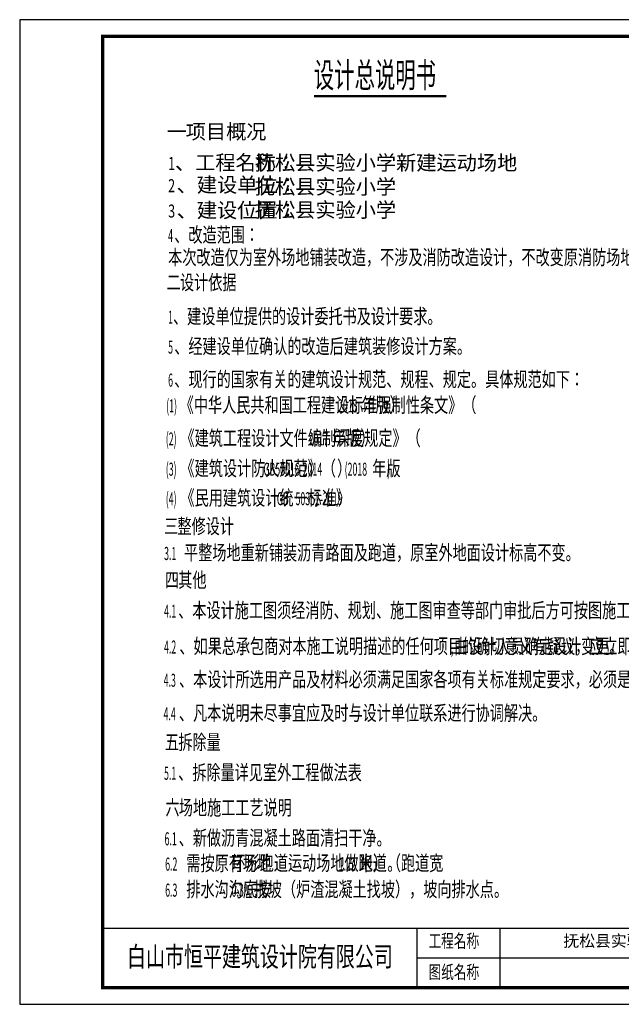
# Model space of a CAD drawing. Extents: x 357683 to 359530, y 4688968 to 4690744.
# Drawn here: x 357829 to 357920, y 4689613 to 4689762 of the extents above; entities that cross this region are included whole.
import ezdxf
from ezdxf.enums import TextEntityAlignment as Align

# ---------------------------------------------------------------- set-up
doc = ezdxf.new("R2010")
doc.units = 0
doc.header["$LTSCALE"] = 1000
doc.layers.get('0').update_dxf_attribs({"linetype": 'CONTINUOUS'})
for name, color, linetype in [('00 工程名称', 4, 'CONTINUOUS'), ('00 表格', 140, 'CONTINUOUS'), ('DIM_SYMB', 3, 'CONTINUOUS'), ('PUB_TEXT', 7, 'CONTINUOUS'), ('PUB_TITLE', 4, 'CONTINUOUS')]:
    doc.layers.add(name, color=color, linetype=linetype)
doc.styles.add('_TCH_WINDOW', font='SIMPLEX.shx', dxfattribs={"width": 0.7, "height": 3.5, "bigfont": 'GBCBIG.shx'})
doc.styles.add('仿宋', font='simfang.ttf', dxfattribs={"width": 0.7})
doc.styles.add('角标', font='simhei.ttf', dxfattribs={"width": 0.6, "height": 3.5})

# ---------------------------------------------------------------- blocks, each defined once
blk = doc.blocks.new('图框A3')
at = {"layer": '00 表格', "linetype": 'Continuous', "const_width": 100}
blk.add_lwpolyline([(-39500, 500), (-500, 500), (-500, 29200), (-39500, 29200)], close=True, dxfattribs=at)
at = {"layer": 'PUB_TITLE'}
blk.add_lwpolyline([(-42000, 0), (0, 0), (0, 29700), (-42000, 29700)], close=True, dxfattribs=at)
blk = doc.blocks.new('市政签')
at = {"layer": '00 表格', "linetype": 'Continuous'}
for p, q in [((-39000, -18), (-39000, 1800)), ((-39000, 1800), (0, 1800)), ((-29500, 0), (-29500, 1800)), ((-27000, 0), (-27000, 1800)), ((-29500, 900), (0, 900)), ((-39000, 0), (0, 0))]:
    blk.add_line(p, q, dxfattribs=at)
at = {"layer": '00 工程名称', "style": '仿宋'}
blk.add_text('抚松县实验小学新建运动场地', height=350, dxfattribs=at).set_placement((-21989, 1368), align=Align.MIDDLE)
at = {"layer": '00 表格', "linetype": 'Continuous', "style": '仿宋', "width": 0.7}
for s, p in [('工程名称', (-29161, 1213)), ('图纸名称', (-29161, 272))]:
    blk.add_text(s, height=400, dxfattribs=at).set_placement(p)
blk.add_text('白山市恒平建筑设计院有限公司', height=600, dxfattribs=at).set_placement((-34250, 639), align=Align.CENTER)

msp = doc.modelspace()

# ---------------------------------------------------------------- linework, layer by layer
at = {"layer": 'DIM_SYMB', "const_width": 0.35}
msp.add_lwpolyline([(357873.234, 4689750.141), (357893.234, 4689750.141)], dxfattribs=at)
at = {"layer": 'PUB_TITLE', "linetype": 'Continuous'}
msp.add_lwpolyline([(357828.847, 4689613.162), (358038.847, 4689613.162), (358038.847, 4689761.662), (357828.847, 4689761.662)], close=True, dxfattribs=at)
at = {"layer": 'PUB_TITLE', "linetype": 'Continuous', "const_width": 0.5}
msp.add_lwpolyline([(357841.347, 4689615.662), (358036.347, 4689615.662), (358036.347, 4689759.162), (357841.347, 4689759.162)], close=True, dxfattribs=at)

# ---------------------------------------------------------------- block references
at = {"xscale": 0.005, "yscale": 0.005, "zscale": 0.005}
for name, p in [('图框A3', (358038.847, 4689613.162)), ('市政签', (358036.347, 4689615.662))]:
    msp.add_blockref(name, p, dxfattribs=at)

# ---------------------------------------------------------------- texts
at = {"layer": 'DIM_SYMB', "color": 7, "style": '角标', "width": 0.6}
msp.add_text('设计总说明书', height=3.7553, dxfattribs=at).set_placement((357873.234, 4689751.432))
at = {"layer": 'PUB_TEXT', "color": 4, "style": '_TCH_WINDOW'}
for s, height, p in [('项目概况', 2.2329, (357853.901, 4689743.668)), ('一', 2.233, (357851.019, 4689743.668)), ('、工程名称：', 2.2329, (357852.28, 4689738.999)), ('抚松县实验小学新建运动场地', 2.23292, (357864.326, 4689738.971)), ('、建设单位：', 2.2329, (357852.538, 4689735.643)), ('抚松县实验小学', 2.2329, (357864.326, 4689735.354)), ('、建设位置：', 2.2329, (357852.538, 4689731.812)), ('抚松县实验小学', 2.2329, (357864.326, 4689731.864))]:
    msp.add_text(s, height=height, dxfattribs=at).set_placement(p)
for s, height, width, p in [('1', 1.968, 0.705882, (357851.247, 4689738.999)), ('2', 1.968, 0.705882, (357851.247, 4689735.643)), ('3', 1.968, 0.705882, (357851.247, 4689731.812)), ('4', 1.968, 0.494118, (357851.247, 4689728.113)), ('、改造范围：', 2.2329, 0.7, (357852.173, 4689728.113)), ('本次改造仅为室外场地铺装改造，不涉及消防改造设计，不改变原消防场地位置及大小。', 2.23292, 0.7, (357851.247, 4689724.715)), ('二', 2.233, 0.7, (357851.019, 4689720.933)), ('设计依据', 2.2329, 0.7, (357853.036, 4689720.933)), ('1', 1.968, 0.494118, (357851.247, 4689715.806)), ('、建设单位提供的设计委托书及设计要求。', 2.23292, 0.7, (357851.988, 4689715.806)), ('5', 1.968, 0.494118, (357851.247, 4689711.302)), ('、经建设单位确认的改造后建筑装修设计方案。', 2.23292, 0.7, (357852.173, 4689711.302)), ('、现行的国家有关的建筑设计规范、规程、规定。具体规范如下：', 2.23292, 0.7, (357852.173, 4689706.313)), ('6', 1.968, 0.494118, (357851.247, 4689706.313)), ('(1)', 1.9678, 0.494118, (357850.958, 4689702.44)), ('《中华人民共和国工程建设标准强制性条文》（', 2.23292, 0.7, (357852.995, 4689702.44)), ('2013', 1.9678, 0.494118, (357876.889, 4689702.44)), ('年版）', 2.2329, 0.7, (357880.408, 4689702.44)), ('《建筑工程设计文件编制深度规定》（', 2.23292, 0.7, (357853.115, 4689697.45)), ('年版）', 2.2329, 0.7, (357875.977, 4689697.45)), ('(2)', 1.9678, 0.494118, (357850.893, 4689697.45)), ('2017', 1.9678, 0.494118, (357872.458, 4689697.45)), ('《建筑设计防火规范》（', 2.23292, 0.7, (357853.115, 4689692.884)), ('）', 2.233, 0.7, (357876.743, 4689692.884)), ('年版', 2.2329, 0.7, (357882.048, 4689692.884)), ('(3)', 1.9678, 0.494118, (357850.893, 4689692.884)), ('GB50016-2014', 1.96776, 0.494118, (357865.631, 4689692.884)), ('(2018', 1.9678, 0.494118, (357877.881, 4689692.884)), (')', 1.968, 0.494118, (357884.323, 4689692.884)), ('《民用建筑设计统一标准》', 2.23292, 0.7, (357853.115, 4689688.435)), ('(4)', 1.9678, 0.494118, (357850.893, 4689688.435)), ('GB', 1.9678, 0.494118, (357867.649, 4689688.435)), ('50352-2019', 1.9678, 0.494118, (357870.473, 4689688.435)), ('整修设计', 2.2329, 0.7, (357852.66, 4689684.155)), ('三', 2.233, 0.7, (357850.642, 4689684.155)), ('3.1', 1.9678, 0.494118, (357850.642, 4689680.174)), ('平整场地重新铺装沥青路面及跑道，原室外地面设计标高不变。', 2.23292, 0.7, (357853.652, 4689680.174)), ('四', 2.233, 0.7, (357850.764, 4689676.045)), ('其他', 2.2329, 0.7, (357852.781, 4689676.045)), ('4.1', 1.9678, 0.494118, (357850.631, 4689671.473)), ('、本设计施工图须经消防、规划、施工图审查等部门审批后方可按图施工。', 2.23292, 0.7, (357852.761, 4689671.473)), ('、如果总承包商对本施工说明描述的任何项目的确切意义有疑议，应立即告知人员', 2.23292, 0.7, (357852.946, 4689666.062)), ('由设计人员确定设计变更。', 2.23292, 0.7, (357894.37, 4689666.062)), ('4.2', 1.9678, 0.494118, (357850.631, 4689666.062)), (',', 1.968, 0.494118, (357893.907, 4689666.062)), ('4.3', 1.9678, 0.494118, (357850.575, 4689661.055)), ('、本设计所选用产品及材料必须满足国家各项有关标准规定要求，必须是经法定部门鉴定合格准用产品，具有书面检测报告、准用证明等资料。', 2.23292, 0.7, (357852.89, 4689661.055)), ('、凡本说明未尽事宜应及时与设计单位联系进行协调解决。', 2.23292, 0.7, (357852.87, 4689655.986)), ('4.4', 1.9678, 0.494118, (357850.555, 4689655.986)), ('五', 2.233, 0.7, (357850.764, 4689651.592)), ('拆除量', 2.2329, 0.7, (357852.781, 4689651.592)), ('、拆除量详见室外工程做法表', 2.23292, 0.7, (357852.761, 4689647.02)), ('5.1', 1.9678, 0.494118, (357850.631, 4689647.02)), ('六', 2.233, 0.7, (357850.84, 4689641.714)), ('场地施工工艺说明', 2.2329, 0.7, (357852.857, 4689641.714)), ('6.1', 1.9678, 0.494118, (357850.707, 4689637.142)), ('、新做沥青混凝土路面清扫干净。', 2.23292, 0.7, (357852.837, 4689637.142)), ('环形跑道运动场地做跑道（跑道宽', 2.23292, 0.7, (357860.798, 4689633.353)), ('6.2', 1.9678, 0.494118, (357850.801, 4689633.326)), ('需按原有场地', 2.2329, 0.7, (357853.996, 4689633.326)), ('1.22', 1.9678, 0.494118, (357876.987, 4689633.326)), ('米）。', 2.2329, 0.7, (357880.043, 4689633.326))]:
    msp.add_text(s, height=height, dxfattribs=dict(at, width=width)).set_placement(p)
at = {"layer": 'PUB_TEXT', "color": 2, "style": '_TCH_WINDOW'}
for s, height, width, p in [('排水沟沟底按', 2.2329, 0.7, (357853.996, 4689629.395)), ('找坡（炉渣混凝土找坡），坡向排水点。', 2.23292, 0.7, (357864.156, 4689629.395)), ('6.3', 1.9678, 0.494118, (357850.801, 4689629.395)), ('0.3%', 1.9678, 0.494118, (357860.823, 4689629.395))]:
    msp.add_text(s, height=height, dxfattribs=dict(at, width=width)).set_placement(p)

doc.saveas('drawing.dxf')
